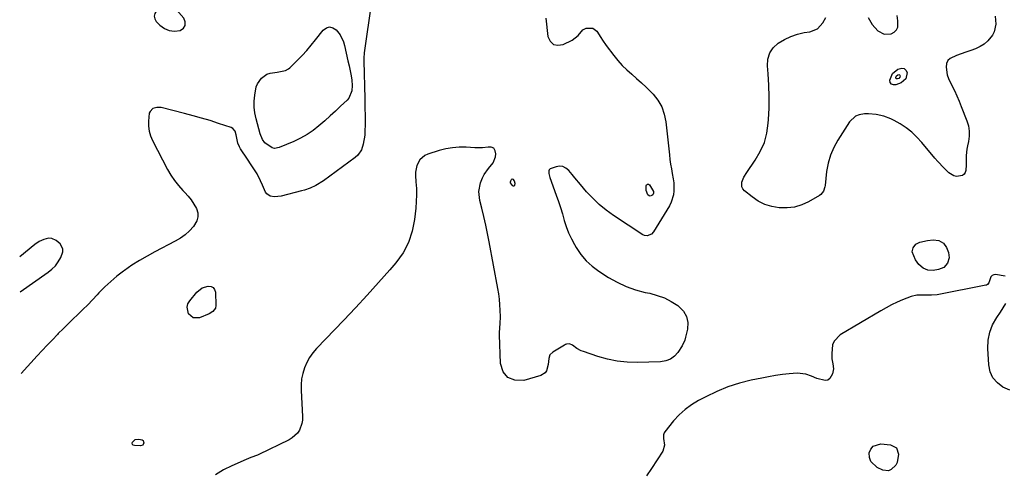
# Model space of a CAD drawing. Units: inches. Extents: x 1857328 to 1862656, y 421213 to 426516.
# Drawn here: x 1857351 to 1857887, y 424631 to 424878 of the extents above; entities that cross this region are included whole.
import ezdxf

# ---------------------------------------------------------------- set-up
doc = ezdxf.new("R2010")
doc.units = ezdxf.units.IN
doc.header["$MEASUREMENT"] = 0
for name, color, linetype in [('1', 7, 'Continuous'), ('7', 7, 'Continuous'), ('8', 7, 'Continuous')]:
    doc.layers.add(name, color=color, linetype=linetype)

msp = doc.modelspace()

# ---------------------------------------------------------------- linework, layer by layer
at = {"layer": '1', "color": 18}
for points in [[(1857428.69, 424884.49, 1654), (1857425.54, 424882.55, 1654), (1857424.7, 424881.12, 1654), (1857424.33, 424879.69, 1654), (1857424.67, 424878.26, 1654), (1857425.49, 424876.81, 1654), (1857427.43, 424874.82, 1654), (1857429.9, 424873.03, 1654), (1857432.52, 424871.84, 1654), (1857435.39, 424871.55, 1654), (1857438.42, 424871.86, 1654), (1857440.23, 424873.15, 1654), (1857441.3, 424874.67, 1654), (1857441.25, 424876.52, 1654), (1857440.46, 424878.61, 1654), (1857437.73, 424881.75, 1654), (1857436.72, 424882.7, 1654), (1857433.06, 424884.46, 1654), (1857428.69, 424884.49, 1654)], [(1857637.57, 424878.65, 1652), (1857638.72, 424868.65, 1652), (1857639.98, 424866.01, 1652), (1857641.71, 424864.24, 1652), (1857644.14, 424863.77, 1652), (1857647.04, 424864.16, 1652), (1857651.9, 424866.61, 1652), (1857655.11, 424869.13, 1652), (1857657.73, 424872.28, 1652), (1857659.55, 424873.19, 1652), (1857663.19, 424873.1, 1652), (1857665.38, 424871.51, 1652), (1857667.52, 424867.96, 1652), (1857668.43, 424866.5, 1652), (1857670.41, 424863.7, 1652), (1857674.54, 424858.25, 1652), (1857676.79, 424855.5, 1652), (1857679.14, 424852.86, 1652), (1857681.68, 424850.38, 1652), (1857684.33, 424848.03, 1652), (1857687.03, 424845.71, 1652), (1857689.68, 424843.34, 1652), (1857692.25, 424840.88, 1652), (1857694.77, 424838.36, 1652), (1857695.93, 424837.16, 1652), (1857698.57, 424833.8, 1652), (1857700.71, 424830.21, 1652), (1857702.09, 424826.26, 1652), (1857702.96, 424822.08, 1652), (1857704.82, 424804.1, 1652), (1857705.13, 424801.55, 1652), (1857705.49, 424799, 1652), (1857705.93, 424796.47, 1652), (1857706.43, 424793.95, 1652), (1857706.97, 424791.07, 1652), (1857707.24, 424788.89, 1652), (1857707.33, 424784.49, 1652), (1857707.07, 424782.33, 1652), (1857705.83, 424778.23, 1652), (1857704.84, 424776.29, 1652), (1857696.23, 424762.09, 1652), (1857695.12, 424760.83, 1652), (1857692.81, 424759.89, 1652), (1857691.23, 424760.1, 1652), (1857690.47, 424760.46, 1652), (1857674.5, 424770.98, 1652), (1857670.5, 424773.86, 1652), (1857666.69, 424776.95, 1652), (1857663.16, 424780.35, 1652), (1857659.81, 424783.96, 1652), (1857656.52, 424787.81, 1652), (1857653.41, 424791.51, 1652), (1857651.87, 424793.37, 1652), (1857650.04, 424795.6, 1652), (1857648.53, 424796.85, 1652), (1857646.9, 424797.67, 1652), (1857645.09, 424797.85, 1652), (1857643.15, 424797.6, 1652), (1857639.87, 424796.36, 1652), (1857639.44, 424795.93, 1652), (1857639.2, 424795.37, 1652), (1857639.19, 424793.96, 1652), (1857639.72, 424791.79, 1652), (1857643.23, 424782.13, 1652), (1857644.43, 424778.71, 1652), (1857645.57, 424775.28, 1652), (1857646.64, 424771.83, 1652), (1857647.64, 424768.35, 1652), (1857648.74, 424764.92, 1652), (1857650, 424761.56, 1652), (1857651.53, 424758.3, 1652), (1857653.22, 424755.12, 1652), (1857654.17, 424753.49, 1652), (1857656.71, 424749.77, 1652), (1857659.55, 424746.34, 1652), (1857662.85, 424743.35, 1652), (1857666.44, 424740.65, 1652), (1857671.67, 424737.27, 1652), (1857676.42, 424734.57, 1652), (1857681.32, 424732.24, 1652), (1857686.45, 424730.46, 1652), (1857691.74, 424729.07, 1652), (1857694.15, 424728.57, 1652), (1857698.24, 424727.46, 1652), (1857702.18, 424726.02, 1652), (1857705.9, 424724.09, 1652), (1857709.49, 424721.83, 1652), (1857712.46, 424718.86, 1652), (1857714.2, 424715.97, 1652), (1857714.82, 424712.65, 1652), (1857714.7, 424709.05, 1652), (1857713.71, 424704.62, 1652), (1857713.25, 424702.99, 1652), (1857711.89, 424699.92, 1652), (1857709.52, 424696.33, 1652), (1857707.58, 424694.27, 1652), (1857705.39, 424692.66, 1652), (1857702.84, 424691.72, 1652), (1857700.04, 424691.24, 1652), (1857687.31, 424690.92, 1652), (1857681.85, 424691.07, 1652), (1857676.45, 424691.6, 1652), (1857671.13, 424692.68, 1652), (1857665.87, 424694.14, 1652), (1857658.05, 424696.76, 1652), (1857656.78, 424697.26, 1652), (1857654.39, 424698.55, 1652), (1857652.04, 424700.32, 1652), (1857650.49, 424700.95, 1652), (1857648.78, 424700.79, 1652), (1857648.24, 424700.58, 1652), (1857647.72, 424700.32, 1652), (1857641.3, 424696.47, 1652), (1857639.84, 424695.04, 1652), (1857639.18, 424693.11, 1652), (1857638.78, 424689.79, 1652), (1857637.96, 424686.37, 1652), (1857637.23, 424685.21, 1652), (1857634.85, 424683.71, 1652), (1857625.56, 424681.04, 1652), (1857620.78, 424681.19, 1652), (1857616.91, 424682.58, 1652), (1857614.42, 424685.84, 1652), (1857612.83, 424690.35, 1652), (1857612.38, 424706, 1652), (1857612.37, 424707.23, 1652), (1857612.76, 424712.12, 1652), (1857612.88, 424715.8, 1652), (1857612.77, 424719.34, 1652), (1857612.62, 424722.33, 1652), (1857612.37, 424725.31, 1652), (1857611.99, 424728.28, 1652), (1857611.51, 424731.23, 1652), (1857606.81, 424756.55, 1652), (1857605.9, 424761.17, 1652), (1857604.94, 424765.78, 1652), (1857603.88, 424770.36, 1652), (1857602.76, 424774.93, 1652), (1857601.66, 424779.22, 1652), (1857601.15, 424784.02, 1652), (1857602.03, 424788.77, 1652), (1857603.07, 424791.48, 1652), (1857603.98, 424793.29, 1652), (1857606.34, 424796.59, 1652), (1857608.88, 424799.79, 1652), (1857610.2, 424803.04, 1652), (1857610.44, 424804.67, 1652), (1857610.08, 424806.27, 1652), (1857609.23, 424807.67, 1652), (1857607.77, 424808.25, 1652), (1857606.11, 424808.28, 1652), (1857603.07, 424807.94, 1652), (1857600.29, 424807.85, 1652), (1857598.9, 424807.9, 1652), (1857594.17, 424808.19, 1652), (1857590.44, 424808.21, 1652), (1857586.74, 424807.96, 1652), (1857583.09, 424807.31, 1652), (1857579.47, 424806.39, 1652), (1857573.31, 424804.45, 1652), (1857571.65, 424803.7, 1652), (1857568.98, 424801.43, 1652), (1857567.28, 424798.19, 1652), (1857566.59, 424794.6, 1652), (1857566.59, 424792.74, 1652), (1857566.87, 424789.37, 1652), (1857567.08, 424785.79, 1652), (1857567.15, 424782.21, 1652), (1857567.02, 424778.63, 1652), (1857566.77, 424775.06, 1652), (1857566.15, 424768.81, 1652), (1857564.89, 424762.37, 1652), (1857562.9, 424756.24, 1652), (1857559.82, 424750.58, 1652), (1857556, 424745.23, 1652), (1857552.67, 424741.39, 1652), (1857546.54, 424734.42, 1652), (1857540.34, 424727.53, 1652), (1857534.04, 424720.73, 1652), (1857527.66, 424713.99, 1652), (1857512.8, 424698.55, 1652), (1857510.75, 424696.14, 1652), (1857508.93, 424693.59, 1652), (1857507.43, 424690.84, 1652), (1857506.15, 424687.95, 1652), (1857505.25, 424684.92, 1652), (1857504.6, 424681.85, 1652), (1857504.33, 424678.73, 1652), (1857504.32, 424675.57, 1652), (1857505.15, 424661.43, 1652), (1857505.1, 424659.47, 1652), (1857504.82, 424657.56, 1652), (1857503.42, 424653.93, 1652), (1857502.3, 424652.32, 1652), (1857499.51, 424649.69, 1652), (1857497.84, 424648.68, 1652), (1857481.35, 424640.67, 1652), (1857480.51, 424640.28, 1652), (1857477.03, 424639.01, 1652), (1857474.45, 424637.99, 1652), (1857466.7, 424634.55, 1652), (1857462.1, 424632.25, 1652), (1857457.68, 424629.68, 1652)], [(1857882.15, 424879.61, 1652), (1857882.66, 424875.25, 1652), (1857881.74, 424871.21, 1652), (1857880.72, 424869.32, 1652), (1857878.23, 424866.27, 1652), (1857876.27, 424864.48, 1652), (1857874.01, 424863.08, 1652), (1857871.55, 424861.95, 1652), (1857868.93, 424861.02, 1652), (1857866.31, 424860.1, 1652), (1857863.69, 424859.18, 1652), (1857861.08, 424858.26, 1652), (1857857.71, 424856.66, 1652), (1857856.45, 424855.41, 1652), (1857855.77, 424853.78, 1652), (1857855.48, 424851.89, 1652), (1857856.15, 424847.68, 1652), (1857856.83, 424845.67, 1652), (1857858.59, 424841.92, 1652), (1857859.99, 424839.09, 1652), (1857861.33, 424836.22, 1652), (1857862.59, 424833.32, 1652), (1857863.78, 424830.39, 1652), (1857866.8, 424822.64, 1652), (1857867.61, 424819.85, 1652), (1857868.08, 424817.03, 1652), (1857868.05, 424814.18, 1652), (1857867.69, 424811.29, 1652), (1857867.18, 424809, 1652), (1857866.86, 424807.24, 1652), (1857866.49, 424803.68, 1652), (1857866.45, 424801.89, 1652), (1857866.47, 424798.67, 1652), (1857866.28, 424795.56, 1652), (1857865.94, 424794.42, 1652), (1857865.38, 424793.49, 1652), (1857864.48, 424792.86, 1652), (1857861.19, 424792.34, 1652), (1857859.69, 424792.6, 1652), (1857857.04, 424794.19, 1652), (1857854.24, 424796.94, 1652), (1857850.94, 424800.48, 1652), (1857849.36, 424802.32, 1652), (1857842.24, 424810.84, 1652), (1857839.59, 424813.7, 1652), (1857836.76, 424816.37, 1652), (1857833.68, 424818.74, 1652), (1857830.42, 424820.9, 1652), (1857827.29, 424822.76, 1652), (1857825.43, 424823.73, 1652), (1857821.53, 424825.2, 1652), (1857817.39, 424826, 1652), (1857813.19, 424826.34, 1652), (1857811.08, 424826.35, 1652), (1857808.18, 424825.93, 1652), (1857806.14, 424825.16, 1652), (1857802.91, 424822.1, 1652), (1857796.52, 424812.11, 1652), (1857794.32, 424808.09, 1652), (1857792.51, 424803.92, 1652), (1857791.29, 424799.55, 1652), (1857790.46, 424795.03, 1652), (1857789.59, 424787.43, 1652), (1857789.46, 424786.62, 1652), (1857788.75, 424784.28, 1652), (1857787.31, 424782.41, 1652), (1857786.65, 424781.94, 1652), (1857780.65, 424778.52, 1652), (1857776.87, 424776.81, 1652), (1857772.98, 424775.58, 1652), (1857768.93, 424775.08, 1652), (1857764.56, 424775.09, 1652), (1857760.57, 424775.82, 1652), (1857756.77, 424776.99, 1652), (1857753.24, 424778.82, 1652), (1857749.88, 424781.09, 1652), (1857745.78, 424784.46, 1652), (1857744.91, 424785.49, 1652), (1857744.34, 424786.61, 1652), (1857744.34, 424789.2, 1652), (1857745.43, 424791.95, 1652), (1857746.93, 424794.5, 1652), (1857751.6, 424801.15, 1652), (1857754.35, 424805.85, 1652), (1857756.54, 424810.75, 1652), (1857757.9, 424815.94, 1652), (1857758.7, 424821.33, 1652), (1857758.83, 424823.39, 1652), (1857759.08, 424829.59, 1652), (1857759.16, 424835.77, 1652), (1857758.95, 424841.96, 1652), (1857758.57, 424848.15, 1652), (1857758.19, 424852.62, 1652), (1857758.48, 424856.26, 1652), (1857759.45, 424859.59, 1652), (1857761.41, 424862.45, 1652), (1857764.05, 424864.99, 1652), (1857767.46, 424867.02, 1652), (1857770.91, 424868.67, 1652), (1857774.54, 424869.85, 1652), (1857778.3, 424870.72, 1652), (1857781.31, 424871.21, 1652), (1857785.4, 424872.85, 1652), (1857788.41, 424876.08, 1652), (1857789.95, 424878.95, 1652)], [(1857813.07, 424879.02, 1652), (1857815.21, 424875.14, 1652), (1857818.26, 424871.72, 1652), (1857821.74, 424869.9, 1652), (1857825.68, 424870.03, 1652), (1857827.31, 424870.95, 1652), (1857828.54, 424872.14, 1652), (1857829.17, 424873.74, 1652), (1857829.22, 424877.15, 1652), (1857828.84, 424880.09, 1652)], [(1857887.68, 424737.85, 1650), (1857882.46, 424738.74, 1650), (1857881.4, 424738.65, 1650), (1857880.51, 424738.33, 1650), (1857879.87, 424737.63, 1650), (1857878.73, 424734.25, 1650), (1857878.12, 424733.41, 1650), (1857877.55, 424733.06, 1650), (1857877.22, 424732.95, 1650), (1857850.65, 424727.81, 1650), (1857847.56, 424727.49, 1650), (1857843.39, 424727.59, 1650), (1857839.57, 424727.5, 1650), (1857836.44, 424726.87, 1650), (1857831.83, 424725.04, 1650), (1857828.81, 424723.69, 1650), (1857825.84, 424722.27, 1650), (1857822.92, 424720.72, 1650), (1857820.05, 424719.09, 1650), (1857797.88, 424705.89, 1650), (1857794.58, 424702.56, 1650), (1857793.73, 424700.43, 1650), (1857793.22, 424695.71, 1650), (1857793.34, 424692.9, 1650), (1857793.88, 424690.14, 1650), (1857794.18, 424687.43, 1650), (1857793.65, 424684.74, 1650), (1857792.25, 424682.18, 1650), (1857791.09, 424681.23, 1650), (1857789.62, 424680.94, 1650), (1857785.21, 424682.07, 1650), (1857782.17, 424683.31, 1650), (1857779.16, 424684.54, 1650), (1857774.41, 424685.05, 1650), (1857770.12, 424684.66, 1650), (1857766.35, 424684.24, 1650), (1857762.59, 424683.73, 1650), (1857758.85, 424683.09, 1650), (1857755.13, 424682.36, 1650), (1857749.41, 424681.14, 1650), (1857742.99, 424679.49, 1650), (1857736.7, 424677.5, 1650), (1857730.59, 424675, 1650), (1857724.6, 424672.16, 1650), (1857720.74, 424670.13, 1650), (1857716.95, 424667.83, 1650), (1857713.39, 424665.26, 1650), (1857710.16, 424662.27, 1650), (1857707.17, 424659, 1650), (1857702.37, 424653.09, 1650), (1857702.02, 424652.54, 1650), (1857701.62, 424651.35, 1650), (1857701.68, 424649.37, 1650), (1857702.23, 424645.79, 1650), (1857701.28, 424642.51, 1650), (1857695.05, 424633.04, 1650), (1857692.4, 424628.96, 1650)], [(1857890.11, 424675.79, 1650), (1857886.43, 424677.32, 1650), (1857883.4, 424679.68, 1650), (1857881, 424682.44, 1650), (1857879.55, 424685.79, 1650), (1857878.74, 424689.54, 1650), (1857878.24, 424698.45, 1650), (1857878.45, 424702.95, 1650), (1857879.22, 424707.29, 1650), (1857880.85, 424711.39, 1650), (1857883.04, 424715.33, 1650), (1857885.06, 424718.21, 1650), (1857886.63, 424720.62, 1650), (1857888.1, 424723.08, 1650)]]:
    msp.add_polyline3d(points, dxfattribs=at)
at = {"layer": '7', "color": 18}
for points in [[(1857542.64, 424887.43, 1654), (1857538.65, 424859.66, 1654), (1857538.41, 424856.79, 1654), (1857538.41, 424855.64, 1654), (1857538.42, 424855.06, 1654), (1857538.99, 424834.81, 1654), (1857539.05, 424831.92, 1654), (1857539.11, 424829.03, 1654), (1857539.14, 424826.14, 1654), (1857539.15, 424823.25, 1654), (1857539.15, 424820.08, 1654), (1857539.11, 424817.48, 1654), (1857538.97, 424814.88, 1654), (1857538.19, 424809.96, 1654), (1857537.17, 424806.86, 1654), (1857535.15, 424803.88, 1654), (1857533.79, 424802.64, 1654), (1857516.55, 424789.86, 1654), (1857512.31, 424787.27, 1654), (1857509.26, 424785.95, 1654), (1857506.11, 424784.88, 1654), (1857504.51, 424784.42, 1654), (1857493.57, 424781.55, 1654), (1857489.83, 424781.1, 1654), (1857487.44, 424781.47, 1654), (1857485.65, 424782.77, 1654), (1857485, 424783.75, 1654), (1857483.3, 424787.56, 1654), (1857482.32, 424789.92, 1654), (1857480.48, 424793.74, 1654), (1857478.26, 424797.04, 1654), (1857477.2, 424798.62, 1654), (1857475.11, 424801.78, 1654), (1857471.43, 424807.35, 1654), (1857470.85, 424808.34, 1654), (1857469.96, 424810.43, 1654), (1857468.93, 424814.89, 1654), (1857468.39, 424816.96, 1654), (1857467.14, 424818.41, 1654), (1857466.23, 424818.9, 1654), (1857459.29, 424821.24, 1654), (1857454.74, 424822.71, 1654), (1857450.17, 424824.11, 1654), (1857445.57, 424825.39, 1654), (1857440.94, 424826.6, 1654), (1857428.11, 424829.79, 1654), (1857425.85, 424829.92, 1654), (1857423.68, 424829.24, 1654), (1857422.09, 424827.78, 1654), (1857421.66, 424826.81, 1654), (1857421.17, 424822.5, 1654), (1857421.2, 424819.75, 1654), (1857421.53, 424817.05, 1654), (1857422.3, 424814.44, 1654), (1857423.37, 424811.9, 1654), (1857431.66, 424795.98, 1654), (1857433.42, 424792.95, 1654), (1857435.36, 424790.03, 1654), (1857437.55, 424787.31, 1654), (1857439.92, 424784.71, 1654), (1857441.09, 424783.53, 1654), (1857442.89, 424781.54, 1654), (1857444.56, 424779.45, 1654), (1857446.02, 424777.21, 1654), (1857447.35, 424774.88, 1654), (1857448.04, 424772.52, 1654), (1857448.2, 424770.22, 1654), (1857447.55, 424768, 1654), (1857445.7, 424765.01, 1654), (1857443.53, 424762.65, 1654), (1857441.2, 424760.5, 1654), (1857438.61, 424758.64, 1654), (1857435.86, 424756.99, 1654), (1857424.73, 424751.21, 1654), (1857420.48, 424748.88, 1654), (1857416.31, 424746.44, 1654), (1857412.24, 424743.82, 1654), (1857408.24, 424741.08, 1654), (1857407.63, 424740.64, 1654), (1857404.08, 424737.93, 1654), (1857400.66, 424735.09, 1654), (1857397.41, 424732.04, 1654), (1857394.29, 424728.86, 1654), (1857393.3, 424727.79, 1654), (1857390.73, 424725.06, 1654), (1857388.14, 424722.36, 1654), (1857385.5, 424719.71, 1654), (1857382.83, 424717.08, 1654), (1857380.15, 424714.47, 1654), (1857377.47, 424711.85, 1654), (1857374.81, 424709.21, 1654), (1857372.16, 424706.57, 1654), (1857371.75, 424706.16, 1654), (1857368.93, 424703.28, 1654), (1857366.13, 424700.37, 1654), (1857363.38, 424697.42, 1654), (1857360.65, 424694.45, 1654), (1857351.98, 424684.85, 1654)], [(1857531.09, 424849.84, 1656), (1857531.56, 424847.07, 1656), (1857531.9, 424844.74, 1656), (1857532.13, 424841.82, 1656), (1857531.96, 424838.89, 1656), (1857530.36, 424835.02, 1656), (1857529.43, 424833.94, 1656), (1857525.87, 424830.61, 1656), (1857523, 424827.95, 1656), (1857520.11, 424825.31, 1656), (1857517.21, 424822.69, 1656), (1857514.04, 424819.88, 1656), (1857510.88, 424817.36, 1656), (1857507.57, 424815.07, 1656), (1857504.06, 424813.11, 1656), (1857500.4, 424811.37, 1656), (1857492.34, 424808.02, 1656), (1857489.88, 424807.6, 1656), (1857488.67, 424807.83, 1656), (1857484.55, 424810.58, 1656), (1857483.33, 424812.44, 1656), (1857482.08, 424815.55, 1656), (1857479.84, 424823.73, 1656), (1857479.18, 424826.91, 1656), (1857478.78, 424830.11, 1656), (1857478.79, 424833.33, 1656), (1857479.06, 424836.57, 1656), (1857479.91, 424841.08, 1656), (1857480.57, 424842.8, 1656), (1857482.71, 424845.83, 1656), (1857485.7, 424847.97, 1656), (1857487.41, 424848.57, 1656), (1857491.39, 424849.13, 1656), (1857495.93, 424850.07, 1656), (1857497.5, 424850.96, 1656), (1857498.21, 424851.55, 1656), (1857502.24, 424855.53, 1656), (1857504.87, 424858.22, 1656), (1857507.42, 424860.98, 1656), (1857509.86, 424863.84, 1656), (1857512.23, 424866.76, 1656), (1857516.33, 424872.02, 1656), (1857518.1, 424873.25, 1656), (1857519.88, 424873.8, 1656), (1857521.68, 424873.33, 1656), (1857523.5, 424872.18, 1656), (1857525.64, 424869.42, 1656), (1857527.44, 424865.68, 1656), (1857528.01, 424863.65, 1656), (1857528.87, 424859.44, 1656), (1857529.84, 424855.25, 1656), (1857530.49, 424852.59, 1656), (1857531.09, 424849.84, 1656)], [(1857826.24, 424848.37, 1654), (1857829.16, 424850.8, 1654), (1857831.49, 424851.4, 1654), (1857832.74, 424851.15, 1654), (1857833.63, 424850.24, 1654), (1857834.29, 424848.9, 1654), (1857833.6, 424845.52, 1654), (1857830.96, 424843.29, 1654), (1857828.14, 424842.21, 1654), (1857826.78, 424842.2, 1654), (1857825.72, 424842.57, 1654), (1857825.12, 424843.52, 1654), (1857824.81, 424844.85, 1654), (1857826.24, 424848.37, 1654)], [(1857828.49, 424847.06, 1656), (1857829.24, 424847.69, 1656), (1857829.84, 424847.84, 1656), (1857830.16, 424847.77, 1656), (1857830.39, 424847.54, 1656), (1857830.56, 424847.2, 1656), (1857830.38, 424846.33, 1656), (1857829.7, 424845.76, 1656), (1857828.98, 424845.48, 1656), (1857828.63, 424845.48, 1656), (1857828.36, 424845.57, 1656), (1857828.2, 424845.82, 1656), (1857828.13, 424846.16, 1656), (1857828.49, 424847.06, 1656)], [(1857620.79, 424788.63, 1654), (1857620.54, 424787.43, 1654), (1857620.32, 424787.15, 1654), (1857620.08, 424787.01, 1654), (1857619.8, 424787.07, 1654), (1857619.51, 424787.26, 1654), (1857618.41, 424788.88, 1654), (1857618.31, 424789.14, 1654), (1857618.32, 424789.41, 1654), (1857618.45, 424789.8, 1654), (1857618.95, 424790.7, 1654), (1857619.29, 424790.91, 1654), (1857619.66, 424790.76, 1654), (1857620.38, 424789.87, 1654), (1857620.79, 424788.63, 1654)], [(1857696.18, 424784.07, 1654), (1857696.24, 424783.08, 1654), (1857695.77, 424782.26, 1654), (1857695.31, 424781.86, 1654), (1857694.37, 424781.54, 1654), (1857693.92, 424781.69, 1654), (1857693.17, 424782.34, 1654), (1857692.14, 424784.61, 1654), (1857692.12, 424787.1, 1654), (1857692.47, 424787.73, 1654), (1857692.9, 424788.08, 1654), (1857693.44, 424787.99, 1654), (1857694.05, 424787.62, 1654), (1857696.18, 424784.07, 1654)], [(1857351.38, 424729.28, 1654), (1857366.6, 424740.03, 1654), (1857368.67, 424741.75, 1654), (1857370.54, 424743.63, 1654), (1857372.12, 424745.76, 1654), (1857373.5, 424748.07, 1654), (1857374.68, 424751.19, 1654), (1857374.7, 424752.73, 1654), (1857373.17, 424755.5, 1654), (1857371.03, 424757.38, 1654), (1857368.62, 424758.5, 1654), (1857366.86, 424758.66, 1654), (1857364.22, 424757.94, 1654), (1857361.71, 424756.75, 1654), (1857359.42, 424755.18, 1654), (1857351.13, 424748.48, 1654)], [(1857836.99, 424751.11, 1652), (1857837.5, 424753.45, 1652), (1857839.04, 424755.35, 1652), (1857841.24, 424756.42, 1652), (1857845.37, 424757.4, 1652), (1857848.46, 424757.75, 1652), (1857851.54, 424757.34, 1652), (1857854.1, 424755.97, 1652), (1857855.74, 424753.58, 1652), (1857856.75, 424750.89, 1652), (1857857.19, 424747.85, 1652), (1857856.29, 424744.93, 1652), (1857854.24, 424742.67, 1652), (1857851.41, 424741.54, 1652), (1857848.47, 424741.07, 1652), (1857845.58, 424741.17, 1652), (1857842.94, 424742.34, 1652), (1857840.68, 424744.32, 1652), (1857838.89, 424746.74, 1652), (1857836.99, 424751.11, 1652)], [(1857457.66, 424720.4, 1654), (1857456.26, 424718.6, 1654), (1857454.25, 424717.38, 1654), (1857449.01, 424715.24, 1654), (1857445.56, 424715.17, 1654), (1857442.95, 424717.42, 1654), (1857442.23, 424721.1, 1654), (1857442.74, 424722.85, 1654), (1857443.7, 424724.55, 1654), (1857447.65, 424729.23, 1654), (1857450.42, 424731.47, 1654), (1857453.83, 424732.52, 1654), (1857455.31, 424732.28, 1654), (1857456.49, 424731.69, 1654), (1857457.24, 424730.6, 1654), (1857457.69, 424729.17, 1654), (1857457.91, 424721.89, 1654), (1857457.66, 424720.4, 1654)], [(1857418.1, 424645.8, 1654), (1857416.87, 424645.36, 1654), (1857413.6, 424645.5, 1654), (1857412.94, 424645.79, 1654), (1857412.52, 424646.2, 1654), (1857412.43, 424646.78, 1654), (1857412.58, 424647.49, 1654), (1857414.08, 424648.77, 1654), (1857416.03, 424649.05, 1654), (1857417.81, 424648.61, 1654), (1857418.3, 424648.23, 1654), (1857418.57, 424647.65, 1654), (1857418.69, 424646.96, 1654), (1857418.1, 424645.8, 1654)]]:
    msp.add_polyline3d(points, dxfattribs=at)
at = {"layer": '8', "color": 18}
msp.add_polyline3d([(1857828.42, 424644.28, 1650), (1857829.67, 424640.8, 1650), (1857828.9, 424636.36, 1650), (1857828.06, 424634.83, 1650), (1857825.64, 424632.43, 1650), (1857824.21, 424631.86, 1650), (1857821.07, 424632.22, 1650), (1857817.94, 424633.64, 1650), (1857814.47, 424636.86, 1650), (1857813.78, 424639.04, 1650), (1857813.62, 424641.52, 1650), (1857814.51, 424643.66, 1650), (1857815.8, 424645.29, 1650), (1857819.99, 424646.5, 1650), (1857825.14, 424645.98, 1650), (1857828.42, 424644.28, 1650)], dxfattribs=at)

doc.saveas('drawing.dxf')
